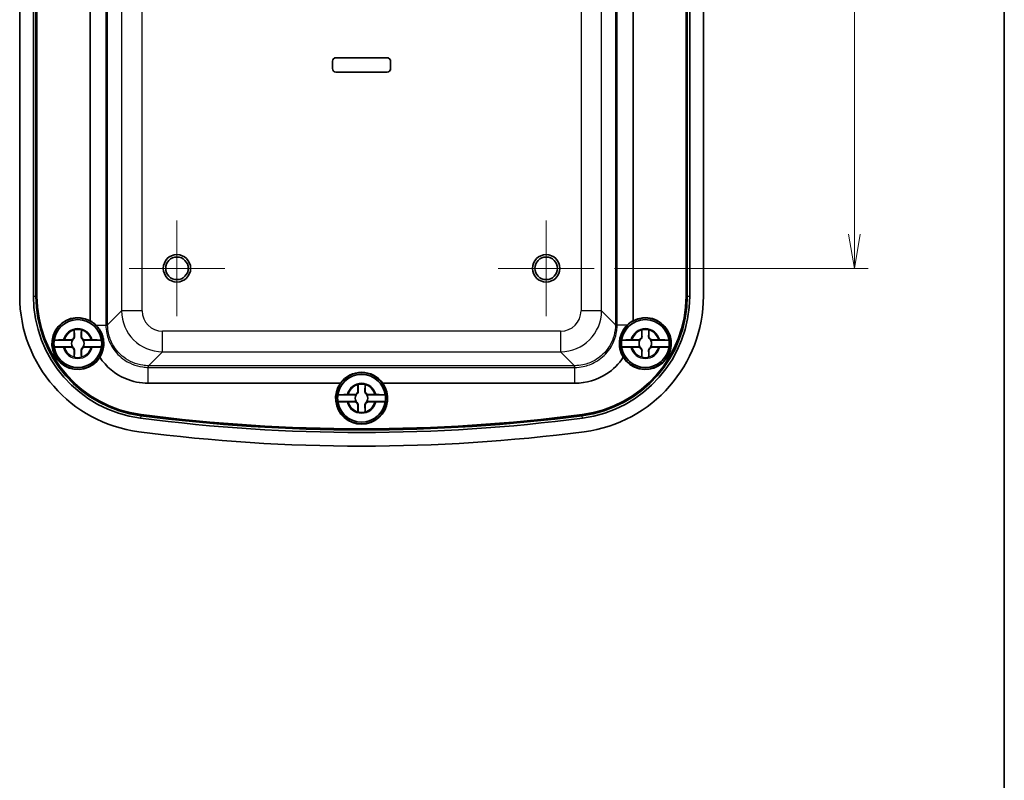
# Model space of a CAD drawing. Units: millimetres. Extents: x 22 to 2984, y 12 to 574.
# Drawn here: x 1256 to 1400, y 230 to 341 of the extents above; entities that cross this region are included whole.
import ezdxf

# ---------------------------------------------------------------- set-up
doc = ezdxf.new("R2010")
doc.units = ezdxf.units.MM
doc.header["$LTSCALE"] = 1.5
doc.layers.get('Defpoints').update_dxf_attribs({"lineweight": 25})
for name, color, linetype, lineweight in [('Border (ISO)', 7, 'Continuous', 35), ('Center Mark (ISO)', 131, 'Continuous', 18), ('Dimension (ISO)', 7, 'Continuous', 18), ('Dimension (ISO) @ 1', 7, 'Continuous', 18), ('Visible (ISO)', 7, 'Continuous', 35), ('Visible Narrow (ISO)', 7, 'Continuous', 25)]:
    doc.layers.add(name, color=color, linetype=linetype, lineweight=lineweight)
doc.styles.add('Note Text (TK)', font='MS PGothic.ttf')
doc.dimstyles.new('Default - Method 1b (TK)', dxfattribs={"dimscale": 1.5, "dimtxt": 2.5, "dimasz": 2.5, "dimexe": 1, "dimexo": 1.5, "dimgap": 1, "dimtad": 1, "dimtoh": 1, "dimrnd": 1e-08, "dimdsep": 46, "dimtxsty": 'Note Text (TK)', "dimblk": 'OPEN', "dimcen": 0.09, "dimdle": 5, "dimclrd": 100, "dimclre": 100, "dimclrt": 7, "dimadec": 1, "dimazin": 1, "dimtfac": 1, "dimtmove": 0, "dimatfit": 3, "dimldrblk": 'OPEN', "dimfxl": 1, "dimtolj": 1, "dimlwd": -1, "dimlwe": -1, "dimarcsym": 0})

# ---------------------------------------------------------------- blocks, each defined once
blk = doc.blocks.new('図面枠 tk図枠')
at = {"layer": 'Border (ISO)'}
blk.add_line((405.5, 289), (405.5, 8), dxfattribs=at)
blk = doc.blocks.new('_Open')
at = {"color": 0, "linetype": 'ByBlock', "lineweight": -2}
for p, q in [((-1, 0.167), (0, 0)), ((-1, -0.167), (0, 0)), ((0, 0), (-1, 0))]:
    blk.add_line(p, q, dxfattribs=at)
blk = doc.blocks.new('*D42')
at = {"layer": 'Defpoints', "color": 0}
for p in [(1340.25, 402.78), (1340.25, 304.78), (1378.32, 304.78)]:
    blk.add_point(p, dxfattribs=at)
at = {"layer": 'Dimension (ISO)', "color": 100}
for p, q in [((1343.25, 402.78), (1380.32, 402.78)), ((1378.32, 397.78), (1378.32, 309.78)), ((1343.25, 304.78), (1380.32, 304.78))]:
    blk.add_line(p, q, dxfattribs=at)
at = {"layer": 'Dimension (ISO)', "color": 100, "xscale": 5, "yscale": 5, "zscale": 5}
for p, rotation in [((1378.32, 402.78), 90), ((1378.32, 304.78), 270)]:
    blk.add_blockref('_Open', p, dxfattribs=dict(at, rotation=rotation))
at = {"layer": 'Dimension (ISO)', "color": 7, "insert": (1373.82, 350.51), "char_height": 5, "attachment_point": 4, "rotation": 90, "style": 'Note Text (TK)'}
blk.add_mtext('\\A1;98', dxfattribs=at)

msp = doc.modelspace()

# ---------------------------------------------------------------- linework, layer by layer
at = {"layer": 'Center Mark (ISO)', "linetype": 'Continuous'}
for p, q in [((1279.2463, 311.7802), (1279.2463, 297.7802)), ((1333.2463, 311.7802), (1333.2463, 297.7802)), ((1286.2463, 304.7802), (1272.2463, 304.7802)), ((1340.2463, 304.7802), (1326.2463, 304.7802))]:
    msp.add_line(p, q, dxfattribs=at)
at = {"layer": 'Visible (ISO)'}
for p, q in [((1256.2463, 300.7238), (1256.2463, 406.8366)), ((1258.2476, 300.7238), (1258.2476, 406.8366)), ((1258.607, 300.7238), (1258.607, 406.8366)), ((1258.7463, 300.7238), (1258.7463, 406.8366)), ((1258.7769, 406.8366), (1258.7769, 300.7238)), ((1353.7158, 300.7238), (1353.7158, 406.8366)), ((1353.7463, 406.8366), (1353.7463, 300.7238)), ((1353.8857, 406.8366), (1353.8857, 300.7238)), ((1354.2451, 406.8366), (1354.2451, 300.7238)), ((1356.2463, 406.8366), (1356.2463, 300.7238)), ((1266.5463, 297.1269), (1266.5463, 351.8961)), ((1345.9463, 351.8961), (1345.9463, 297.1269)), ((1302.4963, 335.5802), (1309.9963, 335.5802)), ((1309.9963, 335.5739), (1302.4963, 335.5739)), ((1301.9963, 333.9802), (1301.9963, 335.0802)), ((1302.0026, 335.0802), (1302.0026, 333.9802)), ((1310.4901, 333.9802), (1310.4901, 335.0802)), ((1310.4963, 335.0802), (1310.4963, 333.9802)), ((1302.4963, 333.4865), (1309.9963, 333.4865)), ((1309.9963, 333.4802), (1302.4963, 333.4802)), ((1264.2138, 294.8302), (1264.2138, 295.7337)), ((1265.2789, 295.7337), (1265.2789, 294.8302)), ((1347.2138, 294.8302), (1347.2138, 295.7337)), ((1348.2789, 295.7337), (1348.2789, 294.8302)), ((1263.965, 294.2639), (1261.2808, 294.2639)), ((1262.7928, 294.3128), (1263.6963, 294.3128)), ((1268.2118, 294.2639), (1265.5277, 294.2639)), ((1265.7963, 294.3128), (1266.6998, 294.3128)), ((1346.965, 294.2639), (1344.2808, 294.2639)), ((1345.7928, 294.3128), (1346.6963, 294.3128)), ((1351.2118, 294.2639), (1348.5277, 294.2639)), ((1348.7963, 294.3128), (1349.6998, 294.3128)), ((1261.2808, 293.2966), (1263.965, 293.2966)), ((1263.6963, 293.2477), (1262.7928, 293.2477)), ((1264.2138, 291.8267), (1264.2138, 292.7302)), ((1265.2789, 292.7302), (1265.2789, 291.8267)), ((1265.5277, 293.2966), (1268.2118, 293.2966)), ((1266.6998, 293.2477), (1265.7963, 293.2477)), ((1344.2808, 293.2966), (1346.965, 293.2966)), ((1346.6963, 293.2477), (1345.7928, 293.2477)), ((1347.2138, 291.8267), (1347.2138, 292.7302)), ((1348.2789, 292.7302), (1348.2789, 291.8267)), ((1348.5277, 293.2966), (1351.2118, 293.2966)), ((1349.6998, 293.2477), (1348.7963, 293.2477)), ((1303.148, 287.9802), (1275.0427, 287.9802)), ((1305.7138, 286.8302), (1305.7138, 287.7337)), ((1306.7789, 287.7337), (1306.7789, 286.8302)), ((1337.45, 287.9802), (1309.3447, 287.9802)), ((1305.465, 286.2639), (1302.7808, 286.2639)), ((1302.7808, 285.2966), (1305.465, 285.2966)), ((1304.2928, 286.3128), (1305.1963, 286.3128)), ((1305.1963, 285.2477), (1304.2928, 285.2477)), ((1309.7118, 286.2639), (1307.0277, 286.2639)), ((1307.0277, 285.2966), (1309.7118, 285.2966)), ((1307.2963, 286.3128), (1308.1998, 286.3128)), ((1308.1998, 285.2477), (1307.2963, 285.2477)), ((1305.7138, 283.8267), (1305.7138, 284.7302)), ((1306.7789, 284.7302), (1306.7789, 283.8267))]:
    msp.add_line(p, q, dxfattribs=at)
for centre, radius in [((1279.2463, 304.7802), 2), ((1333.2463, 304.7802), 2), ((1279.2463, 304.7802), 1.65), ((1333.2463, 304.7802), 1.65), ((1264.7463, 293.7802), 3.75), ((1264.7463, 293.7802), 3.5), ((1347.7463, 293.7802), 3.75), ((1347.7463, 293.7802), 3.5), ((1306.2463, 285.7802), 3.75), ((1306.2463, 285.7802), 3.5)]:
    msp.add_circle(centre, radius, dxfattribs=at)
for centre, radius, start, end in [((1302.4963, 335.0802), 0.5, 90, 180), ((1302.4963, 335.0802), 0.4937, 90, 180), ((1309.9963, 335.0802), 0.5, 0, 90), ((1309.9963, 335.0802), 0.4937, 0, 90), ((1302.4963, 333.9802), 0.5, 180, 270), ((1302.4963, 333.9802), 0.4937, 180, 270), ((1309.9963, 333.9802), 0.4937, 270, 0), ((1309.9963, 333.9802), 0.5, 270, 0), ((1276.2463, 300.7238), 20, 180, 262.586326), ((1276.2463, 300.7238), 17.9988, 180, 262.586326), ((1276.2463, 300.7238), 17.6393, 180, 262.586326), ((1276.2463, 300.7238), 17.5, 180, 262.586326), ((1276.2463, 300.7238), 17.4695, 180, 262.586326), ((1336.2463, 300.7238), 17.4695, 277.413674, 0), ((1336.2463, 300.7238), 17.5, 277.413674, 0), ((1336.2463, 300.7238), 17.6393, 277.413674, 0), ((1336.2463, 300.7238), 17.9988, 277.413674, 0), ((1336.2463, 300.7238), 20, 277.413674, 0), ((1264.7463, 293.7802), 3.8, 61.726286, 328.024761), ((1264.7463, 293.7802), 3.4991, 7.944916, 172.055084), ((1347.7463, 293.7802), 3.4991, 7.944916, 172.055084), ((1347.7463, 293.7802), 3.8, 211.975239, 118.273714), ((1264.7463, 293.7802), 2.0825, 75.184635, 104.815365), ((1264.7463, 293.7802), 2.0764, 75.314229, 104.685771), ((1347.7463, 293.7802), 2.0825, 75.184635, 104.815365), ((1347.7463, 293.7802), 2.0764, 75.314229, 104.685771), ((1264.7463, 293.7802), 3.4991, 172.055084, 187.944916), ((1263.6963, 294.8302), 0.5175, 270, 0), ((1264.7463, 293.7802), 0.9189, 148.243045, 211.756955), ((1265.7963, 294.8302), 0.5175, 180, 270), ((1264.7463, 293.7802), 0.9189, 328.243045, 31.756955), ((1264.7463, 293.7802), 3.4991, 352.055084, 7.944916), ((1347.7463, 293.7802), 3.4991, 172.055084, 187.944916), ((1346.6963, 294.8302), 0.5175, 270, 0), ((1347.7463, 293.7802), 0.9189, 148.243045, 211.756955), ((1348.7963, 294.8302), 0.5175, 180, 270), ((1347.7463, 293.7802), 0.9189, 328.243045, 31.756955), ((1347.7463, 293.7802), 3.4991, 352.055084, 7.944916), ((1264.7463, 293.7802), 3.4991, 187.944916, 352.055084), ((1263.6963, 292.7302), 0.5175, 0, 90), ((1265.7963, 292.7302), 0.5175, 90, 180), ((1347.7463, 293.7802), 3.4991, 187.944916, 352.055084), ((1346.6963, 292.7302), 0.5175, 0, 90), ((1348.7963, 292.7302), 0.5175, 90, 180), ((1264.7463, 293.7802), 2.0825, 255.184635, 284.815365), ((1264.7463, 293.7802), 2.0764, 255.314229, 284.685771), ((1347.7463, 293.7802), 2.0825, 255.184635, 284.815365), ((1347.7463, 293.7802), 2.0764, 255.314229, 284.685771), ((1306.2463, 285.7802), 3.4991, 7.944916, 172.055084), ((1306.2463, 285.7802), 3.8, 144.62346, 35.37654), ((1305.1963, 286.8302), 0.5175, 270, 0), ((1306.2463, 285.7802), 2.0825, 75.184635, 104.815365), ((1306.2463, 285.7802), 2.0764, 75.314229, 104.685771), ((1307.2963, 286.8302), 0.5175, 180, 270), ((1306.2463, 285.7802), 3.4991, 172.055084, 187.944916), ((1306.2463, 285.7802), 3.4991, 187.944916, 352.055084), ((1305.1963, 284.7302), 0.5175, 0, 90), ((1306.2463, 285.7802), 0.9189, 148.243045, 211.756955), ((1307.2963, 284.7302), 0.5175, 90, 180), ((1306.2463, 285.7802), 0.9189, 328.243045, 31.756955), ((1306.2463, 285.7802), 3.4991, 352.055084, 7.944916), ((1306.2463, 285.7802), 2.0825, 255.184635, 284.815365), ((1306.2463, 285.7802), 2.0764, 255.314229, 284.685771), ((1306.2463, 531.2802), 250.4988, 262.586326, 277.413674), ((1306.2463, 531.2802), 250.1393, 262.586326, 277.413674), ((1306.2463, 531.2802), 250, 262.586326, 277.413674), ((1306.2463, 531.2802), 249.9695, 262.586326, 277.413674), ((1306.2463, 531.2802), 252.5, 262.586326, 277.413674)]:
    msp.add_arc(centre, radius, start, end, dxfattribs=at)
for centre, major_axis, start_param, end_param in [((1264.7286, 293.7802), (3.8085, 0), 0.7866555, 1.07323087), ((1347.7641, 293.7802), (3.8085, 0), 2.06836178, 2.35493716), ((1306.2463, 285.7625), (0, 3.8103), 5.33361737, 7.23275324)]:
    msp.add_ellipse(centre, major_axis=major_axis, ratio=0.99998916, start_param=start_param, end_param=end_param, dxfattribs=at)
for points, degree in [([(1264.2138, 295.7337), (1264.2138, 295.7535), (1264.2138, 295.7734), (1264.2138, 295.7935)], 3), ([(1264.2138, 295.7935), (1264.2169, 295.7911), (1264.2199, 295.7888)], 2), ([(1265.2788, 295.7935), (1265.2758, 295.7911), (1265.2727, 295.7888)], 2), ([(1265.2788, 295.7935), (1265.2789, 295.7734), (1265.2789, 295.7535), (1265.2789, 295.7337)], 3), ([(1347.2138, 295.7337), (1347.2138, 295.7535), (1347.2138, 295.7734), (1347.2138, 295.7935)], 3), ([(1347.2138, 295.7935), (1347.2169, 295.7911), (1347.2199, 295.7888)], 2), ([(1348.2788, 295.7935), (1348.2758, 295.7911), (1348.2727, 295.7888)], 2), ([(1348.2788, 295.7935), (1348.2789, 295.7734), (1348.2789, 295.7535), (1348.2789, 295.7337)], 3), ([(1262.6264, 294.3126), (1262.6624, 294.3127), (1262.698, 294.3127), (1262.7331, 294.3127)], 3), ([(1262.7331, 294.3127), (1262.7532, 294.3128), (1262.7731, 294.3128), (1262.7928, 294.3128)], 3), ([(1266.6998, 294.3128), (1266.7196, 294.3128), (1266.7395, 294.3128), (1266.7596, 294.3127)], 3), ([(1266.7596, 294.3127), (1266.7947, 294.3127), (1266.8303, 294.3127), (1266.8663, 294.3126)], 3), ([(1345.6264, 294.3126), (1345.6624, 294.3127), (1345.698, 294.3127), (1345.7331, 294.3127)], 3), ([(1345.7331, 294.3127), (1345.7532, 294.3128), (1345.7731, 294.3128), (1345.7928, 294.3128)], 3), ([(1349.6998, 294.3128), (1349.7196, 294.3128), (1349.7395, 294.3128), (1349.7596, 294.3127)], 3), ([(1349.7596, 294.3127), (1349.7947, 294.3127), (1349.8303, 294.3127), (1349.8663, 294.3126)], 3), ([(1262.7331, 293.2477), (1262.698, 293.2477), (1262.6624, 293.2478), (1262.6264, 293.2479)], 3), ([(1262.7928, 293.2477), (1262.7731, 293.2477), (1262.7532, 293.2477), (1262.7331, 293.2477)], 3), ([(1266.7596, 293.2477), (1266.7395, 293.2477), (1266.7196, 293.2477), (1266.6998, 293.2477)], 3), ([(1266.8663, 293.2479), (1266.8303, 293.2478), (1266.7947, 293.2477), (1266.7596, 293.2477)], 3), ([(1345.7331, 293.2477), (1345.698, 293.2477), (1345.6624, 293.2478), (1345.6264, 293.2479)], 3), ([(1345.7928, 293.2477), (1345.7731, 293.2477), (1345.7532, 293.2477), (1345.7331, 293.2477)], 3), ([(1349.7596, 293.2477), (1349.7395, 293.2477), (1349.7196, 293.2477), (1349.6998, 293.2477)], 3), ([(1349.8663, 293.2479), (1349.8303, 293.2478), (1349.7947, 293.2477), (1349.7596, 293.2477)], 3), ([(1264.2138, 291.767), (1264.2138, 291.7871), (1264.2138, 291.807), (1264.2138, 291.8267)], 3), ([(1264.2138, 291.767), (1264.2169, 291.7693), (1264.2199, 291.7717)], 2), ([(1265.2788, 291.767), (1265.2758, 291.7693), (1265.2727, 291.7717)], 2), ([(1265.2789, 291.8267), (1265.2789, 291.807), (1265.2789, 291.7871), (1265.2788, 291.767)], 3), ([(1347.2138, 291.767), (1347.2138, 291.7871), (1347.2138, 291.807), (1347.2138, 291.8267)], 3), ([(1347.2138, 291.767), (1347.2169, 291.7693), (1347.2199, 291.7717)], 2), ([(1348.2788, 291.767), (1348.2758, 291.7693), (1348.2727, 291.7717)], 2), ([(1348.2789, 291.8267), (1348.2789, 291.807), (1348.2789, 291.7871), (1348.2788, 291.767)], 3), ([(1305.7138, 287.7337), (1305.7138, 287.7535), (1305.7138, 287.7734), (1305.7138, 287.7935)], 3), ([(1305.7138, 287.7935), (1305.7169, 287.7911), (1305.7199, 287.7888)], 2), ([(1306.7788, 287.7935), (1306.7758, 287.7911), (1306.7727, 287.7888)], 2), ([(1306.7788, 287.7935), (1306.7789, 287.7734), (1306.7789, 287.7535), (1306.7789, 287.7337)], 3), ([(1304.1264, 286.3126), (1304.1624, 286.3127), (1304.198, 286.3127), (1304.2331, 286.3127)], 3), ([(1304.2331, 285.2477), (1304.198, 285.2477), (1304.1624, 285.2478), (1304.1264, 285.2479)], 3), ([(1304.2331, 286.3127), (1304.2532, 286.3128), (1304.2731, 286.3128), (1304.2928, 286.3128)], 3), ([(1304.2928, 285.2477), (1304.2731, 285.2477), (1304.2532, 285.2477), (1304.2331, 285.2477)], 3), ([(1308.1998, 286.3128), (1308.2196, 286.3128), (1308.2395, 286.3128), (1308.2596, 286.3127)], 3), ([(1308.2596, 285.2477), (1308.2395, 285.2477), (1308.2196, 285.2477), (1308.1998, 285.2477)], 3), ([(1308.2596, 286.3127), (1308.2947, 286.3127), (1308.3303, 286.3127), (1308.3663, 286.3126)], 3), ([(1308.3663, 285.2479), (1308.3303, 285.2478), (1308.2947, 285.2477), (1308.2596, 285.2477)], 3), ([(1305.7138, 283.767), (1305.7138, 283.7871), (1305.7138, 283.807), (1305.7138, 283.8267)], 3), ([(1305.7138, 283.767), (1305.7169, 283.7693), (1305.7199, 283.7717)], 2), ([(1306.7788, 283.767), (1306.7758, 283.7693), (1306.7727, 283.7717)], 2), ([(1306.7789, 283.8267), (1306.7789, 283.807), (1306.7789, 283.7871), (1306.7788, 283.767)], 3)]:
    msp.add_open_spline(points, degree=degree, dxfattribs=at)
for points, weights in [([(1264.2199, 295.7888), (1264.2487, 295.1712), (1264.2637, 294.8302)], [1.19985381004, 1.58575965915, 1.90626778515]), ([(1265.229, 294.8302), (1265.244, 295.1712), (1265.2727, 295.7888)], [1.90626778515, 1.58575965918, 1.19985381012]), ([(1347.2199, 295.7888), (1347.2487, 295.1712), (1347.2637, 294.8302)], [1.19985381004, 1.58575965915, 1.90626778515]), ([(1348.229, 294.8302), (1348.244, 295.1712), (1348.2727, 295.7888)], [1.90626778515, 1.58575965918, 1.19985381012]), ([(1263.8075, 294.2692), (1263.8919, 294.2663), (1263.965, 294.2639)], [1.02934616585, 1.01791951701, 1]), ([(1265.5277, 294.2639), (1265.6008, 294.2663), (1265.6852, 294.2692)], [1, 1.01791951701, 1.02934616585]), ([(1346.8075, 294.2692), (1346.8919, 294.2663), (1346.965, 294.2639)], [1.02934616585, 1.01791951701, 1]), ([(1348.5277, 294.2639), (1348.6008, 294.2663), (1348.6852, 294.2692)], [1, 1.01791951701, 1.02934616585]), ([(1263.965, 293.2966), (1263.8919, 293.2942), (1263.8075, 293.2913)], [1, 1.01791951701, 1.02934616585]), ([(1264.2637, 292.7302), (1264.2487, 292.3892), (1264.2199, 291.7717)], [1.90626778515, 1.58575965918, 1.19985381012]), ([(1265.2727, 291.7717), (1265.244, 292.3892), (1265.229, 292.7302)], [1.19985381004, 1.58575965915, 1.90626778515]), ([(1265.6852, 293.2913), (1265.6008, 293.2942), (1265.5277, 293.2966)], [1.02934616585, 1.01791951701, 1]), ([(1346.965, 293.2966), (1346.8919, 293.2942), (1346.8075, 293.2913)], [1, 1.01791951701, 1.02934616585]), ([(1347.2637, 292.7302), (1347.2487, 292.3892), (1347.2199, 291.7717)], [1.90626778515, 1.58575965918, 1.19985381012]), ([(1348.2727, 291.7717), (1348.244, 292.3892), (1348.229, 292.7302)], [1.19985381004, 1.58575965915, 1.90626778515]), ([(1348.6852, 293.2913), (1348.6008, 293.2942), (1348.5277, 293.2966)], [1.02934616585, 1.01791951701, 1]), ([(1305.7199, 287.7888), (1305.7487, 287.1712), (1305.7637, 286.8302)], [1.19985381004, 1.58575965915, 1.90626778515]), ([(1306.729, 286.8302), (1306.744, 287.1712), (1306.7727, 287.7888)], [1.90626778515, 1.58575965918, 1.19985381012]), ([(1305.3075, 286.2692), (1305.3919, 286.2663), (1305.465, 286.2639)], [1.02934616585, 1.01791951701, 1]), ([(1305.465, 285.2966), (1305.3919, 285.2942), (1305.3075, 285.2913)], [1, 1.01791951701, 1.02934616585]), ([(1307.0277, 286.2639), (1307.1008, 286.2663), (1307.1852, 286.2692)], [1, 1.01791951701, 1.02934616585]), ([(1307.1852, 285.2913), (1307.1008, 285.2942), (1307.0277, 285.2966)], [1.02934616585, 1.01791951701, 1]), ([(1305.7637, 284.7302), (1305.7487, 284.3892), (1305.7199, 283.7717)], [1.90626778515, 1.58575965918, 1.19985381012]), ([(1306.7727, 283.7717), (1306.744, 284.3892), (1306.729, 284.7302)], [1.19985381004, 1.58575965915, 1.90626778515])]:
    msp.add_rational_spline(points, weights, degree=2, dxfattribs=at)
for points, knots in [([(1267.9698, 291.7679), (1268.201, 292.1419), (1268.3729, 292.5649), (1268.5257, 293.3243), (1268.5511, 293.6417), (1268.5274, 294.1099), (1268.512, 294.2544), (1268.4718, 294.4963), (1268.4518, 294.5934), (1268.4055, 294.7808), (1268.3797, 294.8708), (1268.3132, 295.0744), (1268.2704, 295.1869), (1268.1308, 295.5078), (1268.0216, 295.7069), (1267.7547, 296.1069), (1267.5933, 296.3019), (1267.4182, 296.4766)], [0, 0, 0, 0, 0.148958952, 0.148958952, 0.248259107, 0.248259107, 0.292440356, 0.292440356, 0.322354929, 0.322354929, 0.350568683, 0.350568683, 0.386984314, 0.386984314, 0.4569399, 0.4569399, 0.537394639, 0.537394639, 0.537394639, 0.537394639]), ([(1345.0745, 296.4766), (1344.8132, 296.216), (1344.5832, 295.9108), (1344.3252, 295.4253), (1344.2587, 295.2791), (1344.1649, 295.0317), (1344.1322, 294.9339), (1344.0778, 294.7457), (1344.0553, 294.6559), (1344.0127, 294.4547), (1343.9942, 294.3434), (1343.9567, 294.0332), (1343.9486, 293.8355), (1343.9708, 293.2018), (1344.061, 292.7825), (1344.2954, 292.1761), (1344.4009, 291.9652), (1344.5229, 291.7679)], [0, 0, 0, 0, 0.119595446, 0.119595446, 0.168383089, 0.168383089, 0.199396741, 0.199396741, 0.2272023, 0.2272023, 0.261205271, 0.261205271, 0.321672375, 0.321672375, 0.457357834, 0.457357834, 0.535820787, 0.535820787, 0.535820787, 0.535820787]), ([(1261.2808, 294.2639), (1261.282, 294.2699), (1261.3234, 294.2769), (1261.4571, 294.288), (1261.5739, 294.294), (1261.822, 294.3025), (1261.9979, 294.3066), (1262.299, 294.3109), (1262.4694, 294.3123), (1262.6264, 294.3126)], [0.000230157, 0.000230157, 0.000230157, 0.000230157, 0.051615306, 0.051615306, 0.103632767, 0.103632767, 0.156264284, 0.156264284, 0.201244681, 0.201244681, 0.201244681, 0.201244681]), ([(1264.2637, 294.8302), (1264.2661, 294.7756), (1264.2604, 294.7193), (1264.2356, 294.6259), (1264.2195, 294.5828), (1264.1726, 294.4981), (1264.1417, 294.4564), (1264.0702, 294.3849), (1264.0285, 294.3539), (1263.9438, 294.3071), (1263.9007, 294.2909), (1263.844, 294.2759), (1263.8258, 294.2721), (1263.8075, 294.2692)], [0.2818429191, 0.2818429191, 0.2818429191, 0.2818429191, 0.3033988327, 0.3033988327, 0.3185665707, 0.3185665707, 0.3337343087, 0.3337343087, 0.3489020468, 0.3489020468, 0.3640697848, 0.3640697848, 0.371178036, 0.371178036, 0.371178036, 0.371178036]), ([(1265.6852, 294.2692), (1265.6669, 294.2721), (1265.6487, 294.2759), (1265.592, 294.2909), (1265.5489, 294.3071), (1265.4642, 294.3539), (1265.4225, 294.3849), (1265.351, 294.4564), (1265.32, 294.4981), (1265.2732, 294.5828), (1265.257, 294.6259), (1265.2323, 294.7193), (1265.2266, 294.7756), (1265.229, 294.8302)], [0.2962905814, 0.2962905814, 0.2962905814, 0.2962905814, 0.3033988327, 0.3033988327, 0.3185665707, 0.3185665707, 0.3337343087, 0.3337343087, 0.3489020468, 0.3489020468, 0.3640697848, 0.3640697848, 0.3856256984, 0.3856256984, 0.3856256984, 0.3856256984]), ([(1266.8663, 294.3126), (1267.0233, 294.3123), (1267.1936, 294.3109), (1267.4948, 294.3066), (1267.6707, 294.3025), (1267.9188, 294.294), (1268.0356, 294.288), (1268.1693, 294.2769), (1268.2107, 294.2699), (1268.2118, 294.2639)], [0.648351267, 0.648351267, 0.648351267, 0.648351267, 0.693331664, 0.693331664, 0.745963181, 0.745963181, 0.797980642, 0.797980642, 0.849365791, 0.849365791, 0.849365791, 0.849365791]), ([(1344.2808, 294.2639), (1344.282, 294.2699), (1344.3234, 294.2769), (1344.4571, 294.288), (1344.5739, 294.294), (1344.822, 294.3025), (1344.9979, 294.3066), (1345.299, 294.3109), (1345.4694, 294.3123), (1345.6264, 294.3126)], [0.000230157, 0.000230157, 0.000230157, 0.000230157, 0.051615306, 0.051615306, 0.103632767, 0.103632767, 0.156264284, 0.156264284, 0.201244681, 0.201244681, 0.201244681, 0.201244681]), ([(1347.2637, 294.8302), (1347.2661, 294.7756), (1347.2604, 294.7193), (1347.2356, 294.6259), (1347.2195, 294.5828), (1347.1726, 294.4981), (1347.1417, 294.4564), (1347.0702, 294.3849), (1347.0285, 294.3539), (1346.9438, 294.3071), (1346.9007, 294.2909), (1346.844, 294.2759), (1346.8258, 294.2721), (1346.8075, 294.2692)], [0.2818429191, 0.2818429191, 0.2818429191, 0.2818429191, 0.3033988327, 0.3033988327, 0.3185665707, 0.3185665707, 0.3337343087, 0.3337343087, 0.3489020468, 0.3489020468, 0.3640697848, 0.3640697848, 0.371178036, 0.371178036, 0.371178036, 0.371178036]), ([(1348.6852, 294.2692), (1348.6669, 294.2721), (1348.6487, 294.2759), (1348.592, 294.2909), (1348.5489, 294.3071), (1348.4642, 294.3539), (1348.4225, 294.3849), (1348.351, 294.4564), (1348.32, 294.4981), (1348.2732, 294.5828), (1348.257, 294.6259), (1348.2323, 294.7193), (1348.2266, 294.7756), (1348.229, 294.8302)], [0.2962905814, 0.2962905814, 0.2962905814, 0.2962905814, 0.3033988327, 0.3033988327, 0.3185665707, 0.3185665707, 0.3337343087, 0.3337343087, 0.3489020468, 0.3489020468, 0.3640697848, 0.3640697848, 0.3856256984, 0.3856256984, 0.3856256984, 0.3856256984]), ([(1349.8663, 294.3126), (1350.0233, 294.3123), (1350.1936, 294.3109), (1350.4948, 294.3066), (1350.6707, 294.3025), (1350.9188, 294.294), (1351.0356, 294.288), (1351.1693, 294.2769), (1351.2107, 294.2699), (1351.2118, 294.2639)], [0.648351267, 0.648351267, 0.648351267, 0.648351267, 0.693331664, 0.693331664, 0.745963181, 0.745963181, 0.797980642, 0.797980642, 0.849365791, 0.849365791, 0.849365791, 0.849365791]), ([(1262.6264, 293.2479), (1262.4694, 293.2482), (1262.299, 293.2496), (1261.9979, 293.2539), (1261.822, 293.2579), (1261.5739, 293.2665), (1261.4571, 293.2725), (1261.3234, 293.2836), (1261.282, 293.2906), (1261.2808, 293.2966)], [0.648351267, 0.648351267, 0.648351267, 0.648351267, 0.693331664, 0.693331664, 0.745963181, 0.745963181, 0.797980642, 0.797980642, 0.849365791, 0.849365791, 0.849365791, 0.849365791]), ([(1263.8075, 293.2913), (1263.8258, 293.2884), (1263.844, 293.2845), (1263.9007, 293.2695), (1263.9438, 293.2534), (1264.0285, 293.2065), (1264.0702, 293.1755), (1264.1417, 293.104), (1264.1726, 293.0623), (1264.2195, 292.9777), (1264.2356, 292.9346), (1264.2604, 292.8412), (1264.2661, 292.7849), (1264.2637, 292.7302)], [0.2962905814, 0.2962905814, 0.2962905814, 0.2962905814, 0.3033988327, 0.3033988327, 0.3185665707, 0.3185665707, 0.3337343087, 0.3337343087, 0.3489020468, 0.3489020468, 0.3640697848, 0.3640697848, 0.3856256984, 0.3856256984, 0.3856256984, 0.3856256984]), ([(1265.229, 292.7302), (1265.2266, 292.7849), (1265.2323, 292.8412), (1265.257, 292.9346), (1265.2732, 292.9777), (1265.32, 293.0623), (1265.351, 293.104), (1265.4225, 293.1755), (1265.4642, 293.2065), (1265.5489, 293.2534), (1265.592, 293.2695), (1265.6487, 293.2845), (1265.6669, 293.2884), (1265.6852, 293.2913)], [0.2818429191, 0.2818429191, 0.2818429191, 0.2818429191, 0.3033988327, 0.3033988327, 0.3185665707, 0.3185665707, 0.3337343087, 0.3337343087, 0.3489020468, 0.3489020468, 0.3640697848, 0.3640697848, 0.371178036, 0.371178036, 0.371178036, 0.371178036]), ([(1268.2118, 293.2966), (1268.2107, 293.2906), (1268.1693, 293.2836), (1268.0356, 293.2725), (1267.9188, 293.2665), (1267.6707, 293.2579), (1267.4948, 293.2539), (1267.1936, 293.2496), (1267.0233, 293.2482), (1266.8663, 293.2479)], [0.000230157, 0.000230157, 0.000230157, 0.000230157, 0.051615306, 0.051615306, 0.103632767, 0.103632767, 0.156264284, 0.156264284, 0.201244681, 0.201244681, 0.201244681, 0.201244681]), ([(1345.6264, 293.2479), (1345.4694, 293.2482), (1345.299, 293.2496), (1344.9979, 293.2539), (1344.822, 293.2579), (1344.5739, 293.2665), (1344.4571, 293.2725), (1344.3234, 293.2836), (1344.282, 293.2906), (1344.2808, 293.2966)], [0.648351267, 0.648351267, 0.648351267, 0.648351267, 0.693331664, 0.693331664, 0.745963181, 0.745963181, 0.797980642, 0.797980642, 0.849365791, 0.849365791, 0.849365791, 0.849365791]), ([(1346.8075, 293.2913), (1346.8258, 293.2884), (1346.844, 293.2845), (1346.9007, 293.2695), (1346.9438, 293.2534), (1347.0285, 293.2065), (1347.0702, 293.1755), (1347.1417, 293.104), (1347.1726, 293.0623), (1347.2195, 292.9777), (1347.2356, 292.9346), (1347.2604, 292.8412), (1347.2661, 292.7849), (1347.2637, 292.7302)], [0.2962905814, 0.2962905814, 0.2962905814, 0.2962905814, 0.3033988327, 0.3033988327, 0.3185665707, 0.3185665707, 0.3337343087, 0.3337343087, 0.3489020468, 0.3489020468, 0.3640697848, 0.3640697848, 0.3856256984, 0.3856256984, 0.3856256984, 0.3856256984]), ([(1348.229, 292.7302), (1348.2266, 292.7849), (1348.2323, 292.8412), (1348.257, 292.9346), (1348.2732, 292.9777), (1348.32, 293.0623), (1348.351, 293.104), (1348.4225, 293.1755), (1348.4642, 293.2065), (1348.5489, 293.2534), (1348.592, 293.2695), (1348.6487, 293.2845), (1348.6669, 293.2884), (1348.6852, 293.2913)], [0.2818429191, 0.2818429191, 0.2818429191, 0.2818429191, 0.3033988327, 0.3033988327, 0.3185665707, 0.3185665707, 0.3337343087, 0.3337343087, 0.3489020468, 0.3489020468, 0.3640697848, 0.3640697848, 0.371178036, 0.371178036, 0.371178036, 0.371178036]), ([(1351.2118, 293.2966), (1351.2107, 293.2906), (1351.1693, 293.2836), (1351.0356, 293.2725), (1350.9188, 293.2665), (1350.6707, 293.2579), (1350.4948, 293.2539), (1350.1936, 293.2496), (1350.0233, 293.2482), (1349.8663, 293.2479)], [0.000230157, 0.000230157, 0.000230157, 0.000230157, 0.051615306, 0.051615306, 0.103632767, 0.103632767, 0.156264284, 0.156264284, 0.201244681, 0.201244681, 0.201244681, 0.201244681]), ([(1275.0427, 287.9802), (1273.9031, 287.9802), (1272.764, 288.2124), (1271.7154, 288.6584), (1270.2009, 289.3027), (1268.8816, 290.398), (1267.9698, 291.7679)], [-0.784789176, -0.784789176, -0.784789176, -0.784789176, -0.382750329, -0.382750329, -0.382750329, 0.197900936, 0.197900936, 0.197900936, 0.197900936]), ([(1344.5229, 291.7679), (1343.8853, 290.81), (1343.0504, 289.9836), (1342.0858, 289.3558), (1340.716, 288.4642), (1339.0845, 287.9802), (1337.45, 287.9802)], [-0.197900936, -0.197900936, -0.197900936, -0.197900936, 0.208149812, 0.208149812, 0.208149812, 0.784789176, 0.784789176, 0.784789176, 0.784789176]), ([(1305.7637, 286.8302), (1305.7661, 286.7756), (1305.7604, 286.7193), (1305.7356, 286.6259), (1305.7195, 286.5828), (1305.6726, 286.4981), (1305.6417, 286.4564), (1305.5702, 286.3849), (1305.5285, 286.3539), (1305.4438, 286.3071), (1305.4007, 286.2909), (1305.344, 286.2759), (1305.3258, 286.2721), (1305.3075, 286.2692)], [0.2818429191, 0.2818429191, 0.2818429191, 0.2818429191, 0.3033988327, 0.3033988327, 0.3185665707, 0.3185665707, 0.3337343087, 0.3337343087, 0.3489020468, 0.3489020468, 0.3640697848, 0.3640697848, 0.371178036, 0.371178036, 0.371178036, 0.371178036]), ([(1307.1852, 286.2692), (1307.1669, 286.2721), (1307.1487, 286.2759), (1307.092, 286.2909), (1307.0489, 286.3071), (1306.9642, 286.3539), (1306.9225, 286.3849), (1306.851, 286.4564), (1306.82, 286.4981), (1306.7732, 286.5828), (1306.757, 286.6259), (1306.7323, 286.7193), (1306.7266, 286.7756), (1306.729, 286.8302)], [0.2962905814, 0.2962905814, 0.2962905814, 0.2962905814, 0.3033988327, 0.3033988327, 0.3185665707, 0.3185665707, 0.3337343087, 0.3337343087, 0.3489020468, 0.3489020468, 0.3640697848, 0.3640697848, 0.3856256984, 0.3856256984, 0.3856256984, 0.3856256984]), ([(1302.7808, 286.2639), (1302.782, 286.2699), (1302.8234, 286.2769), (1302.9571, 286.288), (1303.0739, 286.294), (1303.322, 286.3025), (1303.4979, 286.3066), (1303.799, 286.3109), (1303.9694, 286.3123), (1304.1264, 286.3126)], [0.000230157, 0.000230157, 0.000230157, 0.000230157, 0.051615306, 0.051615306, 0.103632767, 0.103632767, 0.156264284, 0.156264284, 0.201244681, 0.201244681, 0.201244681, 0.201244681]), ([(1304.1264, 285.2479), (1303.9694, 285.2482), (1303.799, 285.2496), (1303.4979, 285.2539), (1303.322, 285.2579), (1303.0739, 285.2665), (1302.9571, 285.2725), (1302.8234, 285.2836), (1302.782, 285.2906), (1302.7808, 285.2966)], [0.648351267, 0.648351267, 0.648351267, 0.648351267, 0.693331664, 0.693331664, 0.745963181, 0.745963181, 0.797980642, 0.797980642, 0.849365791, 0.849365791, 0.849365791, 0.849365791]), ([(1305.3075, 285.2913), (1305.3258, 285.2884), (1305.344, 285.2845), (1305.4007, 285.2695), (1305.4438, 285.2534), (1305.5285, 285.2065), (1305.5702, 285.1755), (1305.6417, 285.104), (1305.6726, 285.0623), (1305.7195, 284.9777), (1305.7356, 284.9346), (1305.7604, 284.8412), (1305.7661, 284.7849), (1305.7637, 284.7302)], [0.2962905814, 0.2962905814, 0.2962905814, 0.2962905814, 0.3033988327, 0.3033988327, 0.3185665707, 0.3185665707, 0.3337343087, 0.3337343087, 0.3489020468, 0.3489020468, 0.3640697848, 0.3640697848, 0.3856256984, 0.3856256984, 0.3856256984, 0.3856256984]), ([(1306.729, 284.7302), (1306.7266, 284.7849), (1306.7323, 284.8412), (1306.757, 284.9346), (1306.7732, 284.9777), (1306.82, 285.0623), (1306.851, 285.104), (1306.9225, 285.1755), (1306.9642, 285.2065), (1307.0489, 285.2534), (1307.092, 285.2695), (1307.1487, 285.2845), (1307.1669, 285.2884), (1307.1852, 285.2913)], [0.2818429191, 0.2818429191, 0.2818429191, 0.2818429191, 0.3033988327, 0.3033988327, 0.3185665707, 0.3185665707, 0.3337343087, 0.3337343087, 0.3489020468, 0.3489020468, 0.3640697848, 0.3640697848, 0.371178036, 0.371178036, 0.371178036, 0.371178036]), ([(1308.3663, 286.3126), (1308.5233, 286.3123), (1308.6936, 286.3109), (1308.9948, 286.3066), (1309.1707, 286.3025), (1309.4188, 286.294), (1309.5356, 286.288), (1309.6693, 286.2769), (1309.7107, 286.2699), (1309.7118, 286.2639)], [0.648351267, 0.648351267, 0.648351267, 0.648351267, 0.693331664, 0.693331664, 0.745963181, 0.745963181, 0.797980642, 0.797980642, 0.849365791, 0.849365791, 0.849365791, 0.849365791]), ([(1309.7118, 285.2966), (1309.7107, 285.2906), (1309.6693, 285.2836), (1309.5356, 285.2725), (1309.4188, 285.2665), (1309.1707, 285.2579), (1308.9948, 285.2539), (1308.6936, 285.2496), (1308.5233, 285.2482), (1308.3663, 285.2479)], [0.000230157, 0.000230157, 0.000230157, 0.000230157, 0.051615306, 0.051615306, 0.103632767, 0.103632767, 0.156264284, 0.156264284, 0.201244681, 0.201244681, 0.201244681, 0.201244681])]:
    msp.add_open_spline(points, degree=3, knots=knots, dxfattribs=at)
for points, weights, knots in [([(1263.6963, 294.3128), (1263.7155, 294.3128), (1263.741, 294.3053), (1263.7535, 294.3006), (1263.7681, 294.2939), (1263.7849, 294.2845), (1263.8007, 294.2741), (1263.8075, 294.2692)], [1, 1.01798182369, 1.02510639849, 1.02625383188, 1.02452620551, 1.01883928517, 1.01001181969, 1.00523259624], [0.140727754, 0.140727754, 0.140727754, 0.18957176, 0.204004857, 0.22051788, 0.239034702, 0.259416151, 0.273948394, 0.273948394, 0.273948394]), ([(1265.6852, 294.2692), (1265.6929, 294.2748), (1265.71, 294.2858), (1265.7274, 294.2953), (1265.742, 294.3018), (1265.7544, 294.3062), (1265.7784, 294.3128), (1265.7963, 294.3128)], [1.00523259624, 1.01065099597, 1.01986869717, 1.0251326851, 1.02623192952, 1.02453944563, 1.01680956149, 1], [0.007507114, 0.007507114, 0.007507114, 0.023982907, 0.045491936, 0.06443421, 0.080923579, 0.095067962, 0.140727754, 0.140727754, 0.140727754]), ([(1346.6963, 294.3128), (1346.7155, 294.3128), (1346.741, 294.3053), (1346.7535, 294.3006), (1346.7681, 294.2939), (1346.7849, 294.2845), (1346.8007, 294.2741), (1346.8075, 294.2692)], [1, 1.01798182369, 1.02510639849, 1.02625383188, 1.02452620551, 1.01883928517, 1.01001181969, 1.00523259624], [0.140727754, 0.140727754, 0.140727754, 0.18957176, 0.204004857, 0.22051788, 0.239034702, 0.259416151, 0.273948394, 0.273948394, 0.273948394]), ([(1348.6852, 294.2692), (1348.6929, 294.2748), (1348.71, 294.2858), (1348.7274, 294.2953), (1348.742, 294.3018), (1348.7544, 294.3062), (1348.7784, 294.3128), (1348.7963, 294.3128)], [1.00523259624, 1.01065099597, 1.01986869717, 1.0251326851, 1.02623192952, 1.02453944563, 1.01680956149, 1], [0.007507114, 0.007507114, 0.007507114, 0.023982907, 0.045491936, 0.06443421, 0.080923579, 0.095067962, 0.140727754, 0.140727754, 0.140727754]), ([(1263.8075, 293.2913), (1263.7998, 293.2857), (1263.7827, 293.2746), (1263.7653, 293.2652), (1263.7507, 293.2587), (1263.7383, 293.2543), (1263.7143, 293.2477), (1263.6963, 293.2477)], [1.00523259624, 1.01065099597, 1.01986869717, 1.0251326851, 1.02623192952, 1.02453944563, 1.01680956149, 1], [0.007507114, 0.007507114, 0.007507114, 0.023982907, 0.045491936, 0.06443421, 0.080923579, 0.095067962, 0.140727754, 0.140727754, 0.140727754]), ([(1265.7963, 293.2477), (1265.7772, 293.2477), (1265.7517, 293.2551), (1265.7392, 293.2598), (1265.7246, 293.2666), (1265.7078, 293.276), (1265.692, 293.2863), (1265.6852, 293.2913)], [1, 1.01798182369, 1.02510639849, 1.02625383188, 1.02452620551, 1.01883928517, 1.01001181969, 1.00523259624], [0.140727754, 0.140727754, 0.140727754, 0.18957176, 0.204004857, 0.22051788, 0.239034702, 0.259416151, 0.273948394, 0.273948394, 0.273948394]), ([(1346.8075, 293.2913), (1346.7998, 293.2857), (1346.7827, 293.2746), (1346.7653, 293.2652), (1346.7507, 293.2587), (1346.7383, 293.2543), (1346.7143, 293.2477), (1346.6963, 293.2477)], [1.00523259624, 1.01065099597, 1.01986869717, 1.0251326851, 1.02623192952, 1.02453944563, 1.01680956149, 1], [0.007507114, 0.007507114, 0.007507114, 0.023982907, 0.045491936, 0.06443421, 0.080923579, 0.095067962, 0.140727754, 0.140727754, 0.140727754]), ([(1348.7963, 293.2477), (1348.7772, 293.2477), (1348.7517, 293.2551), (1348.7392, 293.2598), (1348.7246, 293.2666), (1348.7078, 293.276), (1348.692, 293.2863), (1348.6852, 293.2913)], [1, 1.01798182369, 1.02510639849, 1.02625383188, 1.02452620551, 1.01883928517, 1.01001181969, 1.00523259624], [0.140727754, 0.140727754, 0.140727754, 0.18957176, 0.204004857, 0.22051788, 0.239034702, 0.259416151, 0.273948394, 0.273948394, 0.273948394]), ([(1305.1963, 286.3128), (1305.2155, 286.3128), (1305.241, 286.3053), (1305.2535, 286.3006), (1305.2681, 286.2939), (1305.2849, 286.2845), (1305.3007, 286.2741), (1305.3075, 286.2692)], [1, 1.01798182369, 1.02510639849, 1.02625383188, 1.02452620551, 1.01883928517, 1.01001181969, 1.00523259624], [0.140727754, 0.140727754, 0.140727754, 0.18957176, 0.204004857, 0.22051788, 0.239034702, 0.259416151, 0.273948394, 0.273948394, 0.273948394]), ([(1305.3075, 285.2913), (1305.2998, 285.2857), (1305.2827, 285.2746), (1305.2653, 285.2652), (1305.2507, 285.2587), (1305.2383, 285.2543), (1305.2143, 285.2477), (1305.1963, 285.2477)], [1.00523259624, 1.01065099597, 1.01986869717, 1.0251326851, 1.02623192952, 1.02453944563, 1.01680956149, 1], [0.007507114, 0.007507114, 0.007507114, 0.023982907, 0.045491936, 0.06443421, 0.080923579, 0.095067962, 0.140727754, 0.140727754, 0.140727754]), ([(1307.1852, 286.2692), (1307.1929, 286.2748), (1307.21, 286.2858), (1307.2274, 286.2953), (1307.242, 286.3018), (1307.2544, 286.3062), (1307.2784, 286.3128), (1307.2963, 286.3128)], [1.00523259624, 1.01065099597, 1.01986869717, 1.0251326851, 1.02623192952, 1.02453944563, 1.01680956149, 1], [0.007507114, 0.007507114, 0.007507114, 0.023982907, 0.045491936, 0.06443421, 0.080923579, 0.095067962, 0.140727754, 0.140727754, 0.140727754]), ([(1307.2963, 285.2477), (1307.2772, 285.2477), (1307.2517, 285.2551), (1307.2392, 285.2598), (1307.2246, 285.2666), (1307.2078, 285.276), (1307.192, 285.2863), (1307.1852, 285.2913)], [1, 1.01798182369, 1.02510639849, 1.02625383188, 1.02452620551, 1.01883928517, 1.01001181969, 1.00523259624], [0.140727754, 0.140727754, 0.140727754, 0.18957176, 0.204004857, 0.22051788, 0.239034702, 0.259416151, 0.273948394, 0.273948394, 0.273948394])]:
    msp.add_rational_spline(points, weights, degree=2, knots=knots, dxfattribs=at)
at = {"layer": 'Visible Narrow (ISO)'}
for p, q in [((1268.8578, 411.0228), (1268.8578, 296.5377)), ((1269.1075, 296.5377), (1269.1075, 411.0228)), ((1343.3852, 411.0228), (1343.3852, 296.5377)), ((1343.6349, 296.5377), (1343.6349, 411.0228)), ((1271.1452, 408.985), (1271.1452, 298.5755)), ((1274.1434, 298.5755), (1274.1434, 408.985)), ((1338.3493, 408.985), (1338.3493, 298.5755)), ((1341.3474, 298.5755), (1341.3474, 408.985)), ((1302.4963, 335.5802), (1302.4963, 335.5739)), ((1309.9963, 335.5802), (1309.9963, 335.5739)), ((1301.9963, 335.0802), (1302.0026, 335.0802)), ((1310.4963, 335.0802), (1310.4901, 335.0802)), ((1301.9963, 333.9802), (1302.0026, 333.9802)), ((1302.4963, 333.4802), (1302.4963, 333.4865)), ((1309.9963, 333.4802), (1309.9963, 333.4865)), ((1310.4963, 333.9802), (1310.4901, 333.9802)), ((1258.2476, 300.7238), (1258.607, 300.7238)), ((1258.7463, 300.7238), (1258.607, 300.7238)), ((1258.7769, 300.7238), (1258.7463, 300.7238)), ((1353.7158, 300.7238), (1353.7463, 300.7238)), ((1353.7463, 300.7238), (1353.8857, 300.7238)), ((1353.8857, 300.7238), (1354.2451, 300.7238)), ((1271.1452, 298.5755), (1269.1075, 296.5377)), ((1274.1434, 298.5755), (1271.1452, 298.5755)), ((1341.3474, 298.5755), (1338.3493, 298.5755)), ((1343.3852, 296.5377), (1341.3474, 298.5755)), ((1267.4182, 296.4766), (1268.8581, 296.4766)), ((1268.8578, 296.5377), (1269.1075, 296.5377)), ((1277.1416, 292.5791), (1277.1416, 295.5773)), ((1335.3511, 295.5773), (1277.1416, 295.5773)), ((1335.3511, 295.5773), (1335.3511, 292.5791)), ((1343.6349, 296.5377), (1343.3852, 296.5377)), ((1345.0745, 296.4766), (1343.6346, 296.4766)), ((1264.2138, 294.8302), (1264.2637, 294.8302)), ((1265.2789, 294.8302), (1265.229, 294.8302)), ((1347.2138, 294.8302), (1347.2637, 294.8302)), ((1348.2789, 294.8302), (1348.229, 294.8302)), ((1264.2138, 292.7302), (1264.2637, 292.7302)), ((1265.2789, 292.7302), (1265.229, 292.7302)), ((1275.1038, 290.5413), (1277.1416, 292.5791)), ((1277.1416, 292.5791), (1335.3511, 292.5791)), ((1335.3511, 292.5791), (1337.3889, 290.5413)), ((1347.2138, 292.7302), (1347.2637, 292.7302)), ((1348.2789, 292.7302), (1348.229, 292.7302)), ((1275.0427, 287.9802), (1275.0427, 290.2919)), ((1275.1038, 290.2916), (1275.1038, 290.5413)), ((1337.3889, 290.5413), (1275.1038, 290.5413)), ((1275.1038, 290.2916), (1337.3889, 290.2916)), ((1337.3889, 290.2916), (1337.3889, 290.5413)), ((1337.45, 287.9802), (1337.45, 290.2919)), ((1305.7138, 286.8302), (1305.7637, 286.8302)), ((1306.7789, 286.8302), (1306.729, 286.8302)), ((1305.7138, 284.7302), (1305.7637, 284.7302)), ((1306.7789, 284.7302), (1306.729, 284.7302)), ((1273.9703, 283.232), (1273.9239, 282.8755)), ((1273.9883, 283.3701), (1273.9703, 283.232)), ((1273.9922, 283.4004), (1273.9883, 283.3701)), ((1338.5005, 283.4004), (1338.5044, 283.3701)), ((1338.5044, 283.3701), (1338.5224, 283.232)), ((1338.5688, 282.8755), (1338.5224, 283.232))]:
    msp.add_line(p, q, dxfattribs=at)
for centre, radius, start, end in [((1264.7463, 293.7802), 2.1858, 14.096702, 165.903298), ((1264.7463, 293.7802), 2.0248, 105.2486, 164.7514), ((1264.7463, 293.7802), 2.0248, 15.2486, 74.7514), ((1347.7463, 293.7802), 2.1858, 14.096702, 165.903298), ((1347.7463, 293.7802), 2.0248, 105.2486, 164.7514), ((1347.7463, 293.7802), 2.0248, 15.2486, 74.7514), ((1264.7463, 293.7802), 2.1858, 194.096702, 345.903298), ((1264.7463, 293.7802), 2.0248, 195.2486, 254.7514), ((1264.7463, 293.7802), 2.0248, 285.2486, 344.7514), ((1347.7463, 293.7802), 2.1858, 194.096702, 345.903298), ((1347.7463, 293.7802), 2.0248, 195.2486, 254.7514), ((1347.7463, 293.7802), 2.0248, 285.2486, 344.7514), ((1306.2463, 285.7802), 2.1858, 14.096702, 165.903298), ((1306.2463, 285.7802), 2.0248, 105.2486, 164.7514), ((1306.2463, 285.7802), 2.0248, 15.2486, 74.7514), ((1306.2463, 285.7802), 2.1858, 194.096702, 345.903298), ((1306.2463, 285.7802), 2.0248, 195.2486, 254.7514), ((1306.2463, 285.7802), 2.0248, 285.2486, 344.7514)]:
    msp.add_arc(centre, radius, start, end, dxfattribs=at)
for centre, major_axis, ratio, start_param, end_param in [((1277.1452, 298.5791), (-4.2426, -4.2426), 0.99999926, 5.49839613, 7.06797448), ((1277.1452, 298.5791), (-2.1239, -2.1239), 0.99878277, 5.49839613, 7.06797448), ((1335.3474, 298.5791), (4.2426, -4.2426), 0.99999926, 5.49839613, 7.06797448), ((1335.3474, 298.5791), (2.1239, -2.1239), 0.99878277, 5.49839613, 7.06797448), ((1275.4956, 296.6794), (-6.1095, -2.6732), 0.97076707, 5.88151923, 5.89091668), ((1268.6081, 296.4766), (0.5, 0.0048), 0.00553822, 5.23596119, 6.24795196), ((1275.2456, 296.6794), (-5.6482, -2.4814), 0.96832861, 5.88086949, 5.89026694), ((1337.2471, 296.6794), (5.6482, -2.4814), 0.96832861, 0.39291836, 0.40231582), ((1343.8846, 296.4766), (-0.5, 0.0048), 0.00553822, 0.03523335, 1.04722412), ((1336.9971, 296.6794), (6.1095, -2.6732), 0.97076707, 0.39226862, 0.40166608), ((1275.0427, 290.0419), (0.0048, 0.5), 0.00553822, 0.03523335, 1.04722412), ((1275.2456, 296.9294), (-2.6732, -6.1095), 0.97076707, 0.39226862, 0.40166608), ((1275.2456, 296.6794), (-2.4814, -5.6482), 0.96832861, 0.39291836, 0.40231582), ((1337.2471, 296.6794), (2.4814, -5.6482), 0.96832861, 5.88086949, 5.89026694), ((1337.2471, 296.9294), (2.6732, -6.1095), 0.97076707, 5.88151923, 5.89091668), ((1337.45, 290.0419), (-0.0048, 0.5), 0.00553822, 5.23596119, 6.24795196)]:
    msp.add_ellipse(centre, major_axis=major_axis, ratio=ratio, start_param=start_param, end_param=end_param, dxfattribs=at)
for points, knots in [([(1268.8581, 296.4766), (1268.8621, 296.0716), (1268.9056, 295.667), (1269.1193, 294.6359), (1269.3502, 294.0222), (1270.0849, 292.7256), (1270.6501, 292.0782), (1272.1665, 290.9238), (1273.1798, 290.5011), (1274.5012, 290.315), (1274.7719, 290.2946), (1275.0427, 290.2919)], [0, 0, 0, 0, 0.1264104, 0.1264104, 0.32866703, 0.32866703, 0.59160065, 0.59160065, 0.92358011, 0.92358011, 1.00811522, 1.00811522, 1.00811522, 1.00811522]), ([(1275.0474, 290.5416), (1274.7873, 290.5441), (1274.5273, 290.5635), (1273.258, 290.7418), (1272.2846, 291.1475), (1270.8279, 292.2562), (1270.285, 292.8781), (1269.5796, 294.1237), (1269.3579, 294.7132), (1269.153, 295.7037), (1269.1114, 296.0923), (1269.1077, 296.4813)], [-1.00811522, -1.00811522, -1.00811522, -1.00811522, -0.92358011, -0.92358011, -0.59160065, -0.59160065, -0.32866703, -0.32866703, -0.1264104, -0.1264104, 0, 0, 0, 0]), ([(1343.385, 296.4813), (1343.3825, 296.2212), (1343.3631, 295.9612), (1343.1848, 294.6919), (1342.779, 293.7185), (1341.6703, 292.2618), (1341.0485, 291.7189), (1339.8029, 291.0134), (1339.2133, 290.7918), (1338.2229, 290.5869), (1337.8343, 290.5453), (1337.4453, 290.5416)], [-1.00811522, -1.00811522, -1.00811522, -1.00811522, -0.92358011, -0.92358011, -0.59160065, -0.59160065, -0.32866703, -0.32866703, -0.1264104, -0.1264104, 0, 0, 0, 0]), ([(1337.45, 290.2919), (1337.855, 290.296), (1338.2596, 290.3395), (1339.2907, 290.5532), (1339.9044, 290.7841), (1341.201, 291.5188), (1341.8483, 292.084), (1343.0027, 293.6004), (1343.4254, 294.6136), (1343.6116, 295.9351), (1343.6319, 296.2057), (1343.6346, 296.4766)], [0, 0, 0, 0, 0.1264104, 0.1264104, 0.32866703, 0.32866703, 0.59160065, 0.59160065, 0.92358011, 0.92358011, 1.00811522, 1.00811522, 1.00811522, 1.00811522])]:
    msp.add_open_spline(points, degree=3, knots=knots, dxfattribs=at)

# ---------------------------------------------------------------- block references
at = {"xscale": 2, "yscale": 2, "zscale": 2}
msp.add_blockref('図面枠 tk図枠', (589.25, -4), dxfattribs=at)

# ---------------------------------------------------------------- dimensions: what is measured, and where the dimension line sits
at = {"layer": 'Dimension (ISO) @ 1', "color": 100}
dim = msp.add_linear_dim(base=(1378.3211, 304.7802), p1=(1340.2463, 402.7802), p2=(1340.2463, 304.7802), angle=90, dimstyle='Default - Method 1b (TK)', override={"dimscale": 1, "dimtxt": 5, "dimasz": 5, "dimexe": 2, "dimexo": 3, "dimgap": 2, "dimtoh": 0, "dimdec": 2, "dimcen": 0.18, "dimtol": 0, "dimlim": 0, "dimtp": 0, "dimtm": 0, "dimtdec": 2, "dimtix": 0, "dimtofl": 0, "dimtmove": 0, "dimatfit": 1}, dxfattribs=at)
dim.commit()
dim.dimension.update_dxf_attribs({"geometry": '*D42', "text_midpoint": (1378.3211, 353.7802), "dimtype": 160})

doc.saveas('drawing.dxf')
